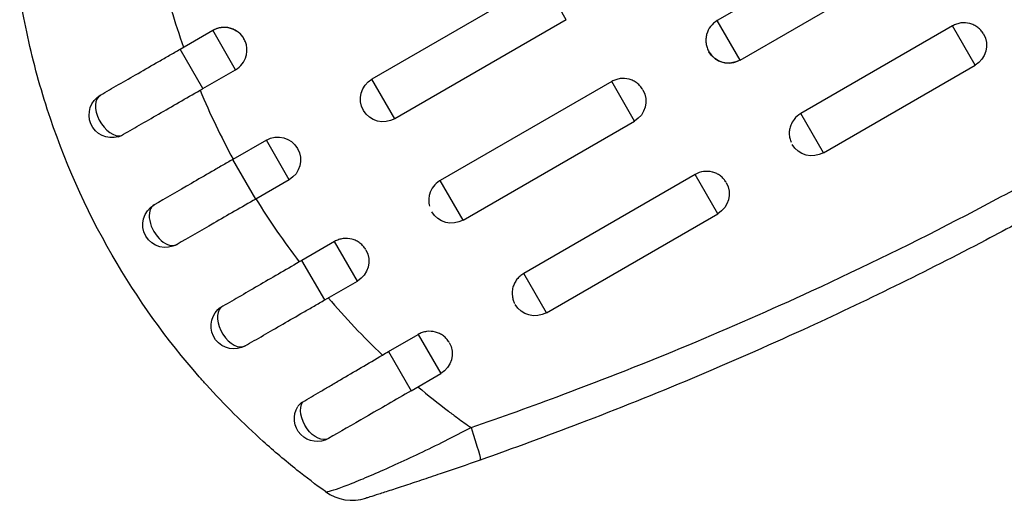
# Model space of a CAD drawing. Units: millimetres. Extents: x -5559 to 5640, y -5643 to 5556.
# Drawn here: x 1279 to 1343, y -590 to -558 of the extents above; entities that cross this region are included whole.
import ezdxf

# ---------------------------------------------------------------- set-up
doc = ezdxf.new("R2010")
doc.units = ezdxf.units.MM
doc.header["$LTSCALE"] = 20
doc.layers.add('2d', color=230, linetype='Continuous')

msp = doc.modelspace()

# ---------------------------------------------------------------- linework, layer by layer
at = {"layer": '2d'}
for p, q in [((1334.399, -552.491), (1324.44, -558.241)), ((1325.937, -560.834), (1335.896, -555.084)), ((1313.029, -555.585), (1301.77, -562.085)), ((1314.529, -558.183), (1313.029, -555.585)), ((1314.529, -558.183), (1303.27, -564.683)), ((1325.937, -560.834), (1324.44, -558.241)), ((1289.179, -560.116), (1291.322, -558.879)), ((1292.819, -561.472), (1291.322, -558.879)), ((1339.879, -558.589), (1329.919, -564.339)), ((1341.365, -561.164), (1339.879, -558.589)), ((1290.676, -562.709), (1289.179, -560.116)), ((1290.676, -562.709), (1292.819, -561.472)), ((1331.406, -566.914), (1341.365, -561.164)), ((1303.27, -564.683), (1301.77, -562.085)), ((1317.512, -562.241), (1306.253, -568.741)), ((1319.009, -564.834), (1317.512, -562.241)), ((1331.406, -566.914), (1329.919, -564.339)), ((1307.75, -571.334), (1319.009, -564.834)), ((1294.842, -566.085), (1292.643, -567.354)), ((1296.342, -568.683), (1294.842, -566.085)), ((1294.143, -569.952), (1292.643, -567.354)), ((1296.342, -568.683), (1294.143, -569.952)), ((1322.991, -568.339), (1311.733, -574.839)), ((1324.478, -570.914), (1322.991, -568.339)), ((1307.75, -571.334), (1306.253, -568.741)), ((1341.913, -570.415), (1341.913, -570.415)), ((1313.219, -577.414), (1324.478, -570.914)), ((1299.325, -572.741), (1297.182, -573.978)), ((1300.822, -575.334), (1299.325, -572.741)), ((1298.679, -576.571), (1297.182, -573.978)), ((1313.219, -577.414), (1311.733, -574.839)), ((1298.679, -576.571), (1300.822, -575.334)), ((1328.874, -576.785), (1328.874, -576.785)), ((1302.855, -579.965), (1304.805, -578.839)), ((1304.805, -578.839), (1306.291, -581.414)), ((1302.855, -579.965), (1304.341, -582.539)), ((1304.341, -582.539), (1306.291, -581.414))]:
    msp.add_line(p, q, dxfattribs=at)
msp.add_circle((1380.896, -518.134), 53, dxfattribs=at)
at = {"layer": '2d', "extrusion": (0, 0, -1)}
for centre, start, end in [((-1292.072, -560.178), 60, 150), ((-1340.615, -559.865), 150, 240), ((-1325.187, -559.535), 240, 330), ((-1302.52, -563.384), 240, 60), ((-1318.259, -563.535), 150, 240), ((-1284.711, -564.428), 254.1363, 60), ((-1295.592, -567.384), 60, 240), ((-1330.656, -565.615), 240, 330), ((-1323.728, -569.615), 150, 240), ((-1288.231, -571.634), 240, 60), ((-1307, -570.035), 240, 330), ((-1300.072, -574.035), 150, 240), ((-1312.469, -576.115), 240, 330), ((-1292.711, -578.285), 240, 45.86496), ((-1305.541, -580.115), 150, 240), ((-1298.18, -584.365), 240, 31.8909)]:
    msp.add_arc(centre, 1.5, start, end, dxfattribs=at)
at = {"layer": '2d'}
msp.add_arc((1300.478, -586.727), 3, 234.15042, 287.55249, dxfattribs=at)
for centre, ratio, start_param, end_param in [((1284.711, -564.428), 0.599554, 0, 2.990658), ((1288.231, -571.634), 0.596098, 0, 3.141593), ((1292.711, -578.285), 0.599554, 0.150934, 3.141593)]:
    msp.add_ellipse(centre, major_axis=(-0.75, 1.299), ratio=ratio, start_param=start_param, end_param=end_param, dxfattribs=at)
at = {"layer": '2d', "extrusion": (0, 0, -1)}
for centre, major_axis, ratio, start_param, end_param in [((1298.18, -584.365), (-0.75, 1.299), 0.612363, 3.141593, 5.963238), ((1307.878, -584.257), (-0.995, 2.83), 0.050964, 1.835749, 3.141593)]:
    msp.add_ellipse(centre, major_axis=major_axis, ratio=ratio, start_param=start_param, end_param=end_param, dxfattribs=at)
at = {"layer": '2d'}
for points in [[(1287.931, -555.03), (1288.337, -556.711), (1288.829, -558.364), (1289.402, -559.988)], [(1290.494, -562.814), (1290.555, -562.779), (1290.616, -562.744), (1290.676, -562.709)], [(1290.494, -562.814), (1291.14, -564.35), (1291.861, -565.86), (1292.662, -567.343)], [(1285.121, -565.871), (1285.194, -565.85), (1285.267, -565.819), (1285.335, -565.78)], [(1340.792, -571.002), (1342.32, -570.207), (1343.839, -569.396), (1345.351, -568.568)], [(1306.253, -568.741), (1306.238, -568.75), (1306.222, -568.759), (1306.207, -568.769)], [(1294.162, -569.941), (1295.046, -571.376), (1295.993, -572.756), (1297, -574.083)], [(1346.371, -570.334), (1344.939, -571.121), (1343.501, -571.893), (1342.057, -572.65)], [(1297.182, -573.978), (1297.122, -574.013), (1297.061, -574.048), (1297, -574.083)], [(1291.852, -577.068), (1291.784, -577.107), (1291.722, -577.155), (1291.667, -577.208)], [(1302.459, -580.195), (1302.591, -580.118), (1302.723, -580.041), (1302.855, -579.965)], [(1304.791, -582.28), (1305.447, -582.831), (1306.116, -583.363), (1306.796, -583.876)], [(1308.277, -584.95), (1310.297, -584.255), (1312.305, -583.535), (1314.301, -582.789)], [(1306.796, -583.876), (1306.995, -584.026), (1307.194, -584.174), (1307.395, -584.32)], [(1307.395, -584.32), (1307.687, -584.534), (1307.981, -584.743), (1308.277, -584.95)], [(1315.4, -584.691), (1313.237, -585.52), (1311.061, -586.318), (1308.872, -587.088)], [(1298.719, -589.157), (1298.086, -588.7), (1297.464, -588.227), (1296.852, -587.739)]]:
    msp.add_open_spline(points, degree=3, dxfattribs=at)
for points, knots in [([(1290.436, -581.614), (1288.29, -579.166), (1286.383, -576.512), (1282.952, -570.566), (1281.537, -567.365), (1279.926, -562.388), (1279.475, -560.699), (1278.938, -558.155), (1278.785, -557.326), (1278.653, -556.495)], [0.0128944, 0.0128944, 0.0128944, 0.0128944, 0.02279778, 0.02279778, 0.03342489, 0.03342489, 0.03873844, 0.03873844, 0.04128735, 0.04128735, 0.04128735, 0.04128735]), ([(1324.44, -558.241), (1324.27, -558.339), (1324.119, -558.471), (1323.881, -558.781), (1323.792, -558.961), (1323.715, -559.243), (1323.699, -559.342), (1323.685, -559.537), (1323.688, -559.634), (1323.713, -559.828), (1323.736, -559.925), (1323.798, -560.109), (1323.838, -560.198), (1323.985, -560.454), (1324.116, -560.602), (1324.349, -560.781), (1324.432, -560.832), (1324.607, -560.918), (1324.7, -560.953), (1324.983, -561.028), (1325.184, -561.041), (1325.571, -560.989), (1325.761, -560.925), (1325.932, -560.826)], [0.00468971, 0.00468971, 0.00468971, 0.00468971, 0.005275791, 0.005275791, 0.005861872, 0.005861872, 0.006154913, 0.006154913, 0.006447953, 0.006447953, 0.006740994, 0.006740994, 0.007034035, 0.007034035, 0.007620116, 0.007620116, 0.007913157, 0.007913157, 0.008206197, 0.008206197, 0.008792279, 0.008792279, 0.00937836, 0.00937836, 0.00937836, 0.00937836]), ([(1292.819, -561.472), (1292.989, -561.374), (1293.14, -561.242), (1293.378, -560.932), (1293.467, -560.752), (1293.544, -560.469), (1293.56, -560.371), (1293.574, -560.176), (1293.571, -560.079), (1293.546, -559.884), (1293.523, -559.788), (1293.461, -559.603), (1293.421, -559.515), (1293.274, -559.259), (1293.143, -559.11), (1292.91, -558.932), (1292.827, -558.881), (1292.652, -558.795), (1292.559, -558.76), (1292.276, -558.685), (1292.075, -558.672), (1291.688, -558.723), (1291.498, -558.788), (1291.327, -558.887)], [0.00468971, 0.00468971, 0.00468971, 0.00468971, 0.005275791, 0.005275791, 0.005861872, 0.005861872, 0.006154913, 0.006154913, 0.006447953, 0.006447953, 0.006740994, 0.006740994, 0.007034035, 0.007034035, 0.007620116, 0.007620116, 0.007913157, 0.007913157, 0.008206197, 0.008206197, 0.008792279, 0.008792279, 0.00937836, 0.00937836, 0.00937836, 0.00937836]), ([(1340.439, -558.398), (1340.437, -558.399), (1340.434, -558.399), (1340.335, -558.413), (1340.24, -558.435), (1340.054, -558.499), (1339.963, -558.54), (1339.879, -558.589)], [0.0040961673, 0.0040961673, 0.0040961673, 0.0040961673, 0.0041034958, 0.0041034958, 0.0043966027, 0.0043966027, 0.0046897095, 0.0046897095, 0.0046897095, 0.0046897095]), ([(1341.907, -559.103), (1341.861, -559.024), (1341.806, -558.949), (1341.682, -558.808), (1341.611, -558.743), (1341.457, -558.626), (1341.373, -558.575), (1341.199, -558.491), (1341.109, -558.457), (1340.826, -558.384), (1340.631, -558.373), (1340.439, -558.398)], [0.002358884, 0.002358884, 0.002358884, 0.002358884, 0.002637962, 0.002637962, 0.002931068, 0.002931068, 0.003224175, 0.003224175, 0.003517282, 0.003517282, 0.004096167, 0.004096167, 0.004096167, 0.004096167]), ([(1283.961, -563.129), (1284.714, -562.695), (1285.548, -562.213), (1286.87, -561.449), (1287.323, -561.188), (1288.012, -560.79), (1288.244, -560.656), (1288.594, -560.454), (1288.71, -560.387), (1288.945, -560.252), (1289.062, -560.184), (1289.179, -560.116)], [0, 0, 0, 0, 0.3615067, 0.3615067, 0.5422601, 0.5422601, 0.6326368, 0.6326368, 0.6778251, 0.6778251, 0.7230135, 0.7230135, 0.7230135, 0.7230135]), ([(1319.548, -562.769), (1319.502, -562.69), (1319.447, -562.615), (1319.323, -562.473), (1319.251, -562.407), (1319.096, -562.288), (1319.011, -562.235), (1318.836, -562.149), (1318.745, -562.115), (1318.459, -562.039), (1318.261, -562.026), (1317.968, -562.065), (1317.873, -562.088), (1317.687, -562.151), (1317.596, -562.192), (1317.512, -562.241)], [0.002363857, 0.002363857, 0.002363857, 0.002363857, 0.002637962, 0.002637962, 0.002931068, 0.002931068, 0.003224175, 0.003224175, 0.003517282, 0.003517282, 0.004103496, 0.004103496, 0.004396603, 0.004396603, 0.00468971, 0.00468971, 0.00468971, 0.00468971]), ([(1285.335, -565.78), (1285.707, -565.566), (1286.097, -565.342), (1286.909, -564.875), (1287.333, -564.631), (1288.211, -564.126), (1288.66, -563.869), (1289.572, -563.344), (1290.032, -563.08), (1290.494, -562.814)], [0, 0, 0, 0, 0.001581257, 0.001581257, 0.003162515, 0.003162515, 0.004743772, 0.004743772, 0.006325029, 0.006325029, 0.006325029, 0.006325029]), ([(1329.919, -564.339), (1329.75, -564.437), (1329.598, -564.569), (1329.386, -564.842), (1329.311, -564.976), (1329.258, -565.116)], [0.00468971, 0.00468971, 0.00468971, 0.00468971, 0.005275791, 0.005275791, 0.00572854, 0.00572854, 0.00572854, 0.00572854]), ([(1329.258, -565.116), (1329.243, -565.158), (1329.229, -565.2), (1329.191, -565.336), (1329.174, -565.433), (1329.16, -565.626), (1329.162, -565.723), (1329.186, -565.914), (1329.208, -566.01), (1329.251, -566.141), (1329.267, -566.181), (1329.284, -566.22)], [0.00572854, 0.00572854, 0.00572854, 0.00572854, 0.005861872, 0.005861872, 0.006154913, 0.006154913, 0.006447953, 0.006447953, 0.006740994, 0.006740994, 0.006870576, 0.006870576, 0.006870576, 0.006870576]), ([(1292.643, -567.354), (1292.527, -567.421), (1292.411, -567.488), (1292.179, -567.622), (1292.064, -567.688), (1291.718, -567.888), (1291.489, -568.02), (1290.808, -568.414), (1290.36, -568.672), (1289.053, -569.427), (1288.227, -569.903), (1287.481, -570.335)], [0.2844721, 0.2844721, 0.2844721, 0.2844721, 0.3291926, 0.3291926, 0.3739131, 0.3739131, 0.4633541, 0.4633541, 0.6422361, 0.6422361, 1, 1, 1, 1]), ([(1324.146, -568.188), (1324.139, -568.186), (1324.132, -568.184), (1323.937, -568.134), (1323.737, -568.123), (1323.351, -568.176), (1323.161, -568.241), (1322.991, -568.339)], [0.010529418, 0.010529418, 0.010529418, 0.010529418, 0.010551636, 0.010551636, 0.011137695, 0.011137695, 0.011723754, 0.011723754, 0.011723754, 0.011723754]), ([(1325.02, -568.854), (1324.973, -568.774), (1324.919, -568.699), (1324.794, -568.558), (1324.722, -568.492), (1324.568, -568.375), (1324.486, -568.325), (1324.318, -568.244), (1324.233, -568.212), (1324.146, -568.188)], [0.009390871, 0.009390871, 0.009390871, 0.009390871, 0.009672548, 0.009672548, 0.009965577, 0.009965577, 0.010258606, 0.010258606, 0.010529418, 0.010529418, 0.010529418, 0.010529418]), ([(1306.207, -568.769), (1306.056, -568.863), (1305.922, -568.986), (1305.694, -569.281), (1305.605, -569.461), (1305.529, -569.743), (1305.512, -569.842), (1305.499, -570.037), (1305.502, -570.134), (1305.523, -570.299), (1305.536, -570.366), (1305.554, -570.431)], [0.00474395, 0.00474395, 0.00474395, 0.00474395, 0.005275791, 0.005275791, 0.005861872, 0.005861872, 0.006154913, 0.006154913, 0.006447953, 0.006447953, 0.006651345, 0.006651345, 0.006651345, 0.006651345]), ([(1294.143, -569.952), (1293.214, -570.488), (1292.274, -571.031), (1290.533, -572.036), (1289.709, -572.512), (1288.981, -572.933)], [0, 0, 0, 0, 0.3217313, 0.3217313, 0.6359233, 0.6359233, 0.6359233, 0.6359233]), ([(1314.301, -582.789), (1319.836, -580.72), (1325.279, -578.451), (1334.056, -574.404), (1337.443, -572.744), (1340.792, -571.002)], [0.00638167, 0.00638167, 0.00638167, 0.00638167, 0.02407523, 0.02407523, 0.0353895, 0.0353895, 0.0353895, 0.0353895]), ([(1301.362, -573.269), (1301.315, -573.19), (1301.261, -573.115), (1301.136, -572.973), (1301.065, -572.907), (1300.909, -572.788), (1300.825, -572.735), (1300.65, -572.649), (1300.559, -572.615), (1300.272, -572.539), (1300.074, -572.526), (1299.782, -572.565), (1299.686, -572.588), (1299.501, -572.651), (1299.41, -572.692), (1299.325, -572.741)], [0.002363857, 0.002363857, 0.002363857, 0.002363857, 0.002637962, 0.002637962, 0.002931068, 0.002931068, 0.003224175, 0.003224175, 0.003517282, 0.003517282, 0.004103496, 0.004103496, 0.004396603, 0.004396603, 0.00468971, 0.00468971, 0.00468971, 0.00468971]), ([(1342.057, -572.65), (1338.11, -574.719), (1334.114, -576.679), (1325.249, -580.738), (1320.359, -582.792), (1315.4, -584.691)], [0.00950275, 0.00950275, 0.00950275, 0.00950275, 0.02285308, 0.02285308, 0.03876708, 0.03876708, 0.03876708, 0.03876708]), ([(1297, -574.083), (1296.539, -574.351), (1296.083, -574.615), (1295.182, -575.138), (1294.736, -575.396), (1293.86, -575.904), (1293.435, -576.151), (1292.615, -576.626), (1292.224, -576.853), (1291.852, -577.068)], [0, 0, 0, 0, 0.001581489, 0.001581489, 0.003162978, 0.003162978, 0.004744467, 0.004744467, 0.006325957, 0.006325957, 0.006325957, 0.006325957]), ([(1311.733, -574.839), (1311.648, -574.888), (1311.567, -574.946), (1311.419, -575.075), (1311.352, -575.146), (1311.232, -575.301), (1311.179, -575.385), (1311.091, -575.558), (1311.056, -575.649), (1310.998, -575.861), (1310.98, -575.981), (1310.977, -576.101)], [0.002345387, 0.002345387, 0.002345387, 0.002345387, 0.002638505, 0.002638505, 0.002931624, 0.002931624, 0.003224742, 0.003224742, 0.003517861, 0.003517861, 0.003881745, 0.003881745, 0.003881745, 0.003881745]), ([(1298.902, -576.442), (1299.461, -577.095), (1300.036, -577.734), (1301.222, -578.986), (1301.834, -579.6), (1302.459, -580.195)], [0.034992456, 0.034992456, 0.034992456, 0.034992456, 0.037599981, 0.037599981, 0.040216549, 0.040216549, 0.040216549, 0.040216549]), ([(1310.977, -576.101), (1310.975, -576.174), (1310.979, -576.248), (1311, -576.417), (1311.021, -576.51), (1311.076, -576.674), (1311.106, -576.745), (1311.142, -576.813)], [0.0038817452, 0.0038817452, 0.0038817452, 0.0038817452, 0.0041040976, 0.0041040976, 0.004397216, 0.004397216, 0.0046299792, 0.0046299792, 0.0046299792, 0.0046299792]), ([(1293.461, -579.584), (1294.214, -579.149), (1295.048, -578.667), (1296.37, -577.904), (1296.823, -577.643), (1297.512, -577.245), (1297.744, -577.111), (1298.094, -576.909), (1298.21, -576.841), (1298.445, -576.706), (1298.562, -576.638), (1298.679, -576.571)], [0, 0, 0, 0, 0.3615067, 0.3615067, 0.5422601, 0.5422601, 0.6326368, 0.6326368, 0.6778251, 0.6778251, 0.7230135, 0.7230135, 0.7230135, 0.7230135]), ([(1306.833, -579.353), (1306.787, -579.274), (1306.732, -579.199), (1306.608, -579.058), (1306.537, -578.993), (1306.383, -578.876), (1306.299, -578.825), (1306.125, -578.741), (1306.034, -578.707), (1305.749, -578.634), (1305.552, -578.622), (1305.261, -578.663), (1305.166, -578.685), (1304.98, -578.749), (1304.889, -578.79), (1304.805, -578.839)], [0.002358884, 0.002358884, 0.002358884, 0.002358884, 0.002637962, 0.002637962, 0.002931068, 0.002931068, 0.003224175, 0.003224175, 0.003517282, 0.003517282, 0.004103496, 0.004103496, 0.004396603, 0.004396603, 0.00468971, 0.00468971, 0.00468971, 0.00468971]), ([(1297.218, -583.276), (1297.595, -583.055), (1297.991, -582.823), (1298.611, -582.458), (1298.823, -582.334), (1299.254, -582.081), (1299.475, -581.951), (1300.145, -581.557), (1300.599, -581.29), (1301.52, -580.748), (1301.989, -580.472), (1302.459, -580.195)], [0, 0, 0, 0, 0.001620157, 0.001620157, 0.002430236, 0.002430236, 0.003240315, 0.003240315, 0.004860472, 0.004860472, 0.00648063, 0.00648063, 0.00648063, 0.00648063]), ([(1296.852, -587.739), (1296.096, -587.136), (1295.356, -586.509), (1293.978, -585.272), (1293.339, -584.667), (1292.099, -583.429), (1291.496, -582.796), (1290.751, -581.97), (1290.593, -581.792), (1290.436, -581.614)], [0.00391904, 0.00391904, 0.00391904, 0.00391904, 0.006857129, 0.006857129, 0.009513905, 0.009513905, 0.012170681, 0.012170681, 0.012894401, 0.012894401, 0.012894401, 0.012894401]), ([(1304.341, -582.539), (1303.334, -583.121), (1302.311, -583.711), (1300.49, -584.763), (1299.657, -585.244), (1298.93, -585.664)], [0, 0, 0, 0, 0.3491014, 0.3491014, 0.6678008, 0.6678008, 0.6678008, 0.6678008]), ([(1297.218, -583.276), (1297.149, -583.316), (1297.089, -583.362), (1296.986, -583.461), (1296.942, -583.515), (1296.906, -583.572)], [0, 0, 0, 0, 0.0002930185, 0.0002930185, 0.0005694799, 0.0005694799, 0.0005694799, 0.0005694799]), ([(1298.719, -589.157), (1298.733, -589.168), (1298.762, -589.17), (1298.854, -589.161), (1298.915, -589.148), (1299.144, -589.089), (1299.357, -589.021), (1299.765, -588.874), (1299.917, -588.817), (1300.242, -588.693), (1300.416, -588.624), (1300.787, -588.475), (1300.984, -588.394), (1301.401, -588.22), (1301.622, -588.126), (1302.309, -587.83), (1302.795, -587.615), (1303.819, -587.149), (1304.362, -586.897), (1305.456, -586.375), (1306.011, -586.104), (1307.136, -585.541), (1307.708, -585.248), (1308.277, -584.95)], [0, 0, 0, 0, 0.00096475, 0.00096475, 0.0019295, 0.0019295, 0.00385901, 0.00385901, 0.00482376, 0.00482376, 0.00578851, 0.00578851, 0.00675326, 0.00675326, 0.00771801, 0.00771801, 0.00964751, 0.00964751, 0.01157702, 0.01157702, 0.01350652, 0.01350652, 0.01543602, 0.01543602, 0.01543602, 0.01543602]), ([(1308.872, -587.088), (1307.987, -587.399), (1307.116, -587.699), (1305.833, -588.134), (1305.406, -588.278), (1304.592, -588.549), (1304.203, -588.677), (1303.653, -588.858), (1303.474, -588.916), (1303.136, -589.026), (1302.976, -589.078), (1302.525, -589.223), (1302.262, -589.308), (1301.825, -589.447), (1301.661, -589.499), (1301.495, -589.552), (1301.452, -589.565), (1301.396, -589.583), (1301.382, -589.587), (1301.382, -589.587)], [0, 0, 0, 0, 0.00277013, 0.00277013, 0.00415519, 0.00415519, 0.00554026, 0.00554026, 0.00623279, 0.00623279, 0.00692532, 0.00692532, 0.00831038, 0.00831038, 0.00969545, 0.00969545, 0.01038798, 0.01038798, 0.01108051, 0.01108051, 0.01108051, 0.01108051])]:
    msp.add_open_spline(points, degree=3, knots=knots, dxfattribs=at)

doc.saveas('drawing.dxf')
